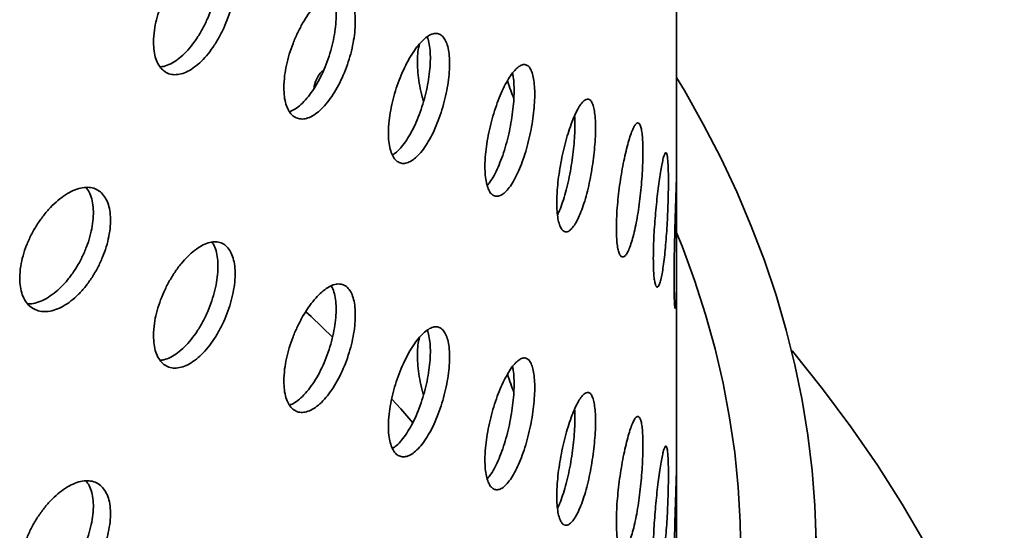
# Model space of a CAD drawing. Units: inches. Extents: x 2 to 101, y 1 to 131.
# Drawn here: x 94 to 97, y 100 to 102 of the extents above; entities that cross this region are included whole.
import ezdxf

# ---------------------------------------------------------------- set-up
doc = ezdxf.new("R2010")
doc.units = ezdxf.units.IN
doc.header["$LTSCALE"] = 12
doc.header["$MEASUREMENT"] = 0

msp = doc.modelspace()

# ---------------------------------------------------------------- linework, layer by layer
at = {"color": 7, "linetype": 'Continuous', "lineweight": 35}
for p, q in [((95.8251772, 101.2324859), (95.8251772, 101.93265)), ((95.8251772, 100.2526369), (95.8251772, 100.952801)), ((96.349094, 98.3730738), (96.2893114, 100.0661399))]:
    msp.add_line(p, q, dxfattribs=at)
at = {"color": 7, "linetype": 'Continuous', "lineweight": 35, "flags": 128}
for points in [[(96.2907736, 100.0067447), (96.2866359, 100.1245247), (96.2775063, 100.242211), (96.2633903, 100.359733), (96.2442963, 100.4770204), (96.2202357, 100.5940029), (96.1912231, 100.7106104), (96.1572757, 100.8267731), (96.118414, 100.9424214), (96.0746611, 101.0574861), (96.0260433, 101.1718981), (95.9725897, 101.2855889), (95.9143323, 101.3984905), (95.8513061, 101.5105353), (95.8251772, 101.5544228)], [(95.8262549, 101.0335889), (95.843229, 100.9908927), (95.884884, 100.8772128), (95.9216249, 100.7629696), (95.9534289, 100.6482339), (95.9802763, 100.5330767), (96.0021505, 100.4175695), (96.0190379, 100.3017838), (96.030928, 100.1857913), (96.0378136, 100.0696639), (96.0396903, 99.9534735)], [(94.6763992, 100.6859594), (94.6040105, 100.7555535), (94.5864754, 100.7719932)], [(96.9501996, 99.3286809), (96.9034677, 99.4643071), (96.850602, 99.5991806), (96.7916385, 99.733209), (96.7266178, 99.8663005), (96.6555843, 99.9983638), (96.5785868, 100.1293083), (96.4956781, 100.2590445), (96.4069149, 100.3874833), (96.3123581, 100.5145368), (96.2120726, 100.6401178), (96.208225, 100.6447687)], [(94.9439559, 100.4003035), (94.9032681, 100.4470724), (94.8737483, 100.480179)]]:
    msp.add_lwpolyline(points, dxfattribs=at)
at = {"color": 7, "linetype": 'Continuous', "lineweight": 35}
for points, knots in [([(94.077521, 101.6717876), (94.0779173, 101.6617446), (94.07871, 101.6416587), (94.0848869, 101.6159645), (94.0946293, 101.5946143), (94.1078543, 101.5782954), (94.1241904, 101.5676331), (94.1430497, 101.5627313), (94.1639466, 101.5639879), (94.1861917, 101.5711334), (94.2091692, 101.584218), (94.232203, 101.6026369), (94.2546273, 101.6260811), (94.2758633, 101.6536875), (94.2952699, 101.6848249), (94.3124179, 101.7184755), (94.3267506, 101.7537545), (94.3380167, 101.7896016), (94.3457944, 101.8249826), (94.3500272, 101.8589195), (94.3504633, 101.8903598), (94.3472422, 101.9185311), (94.3402984, 101.9424868), (94.3299497, 101.9617456), (94.3163233, 101.9755653), (94.2998911, 101.9837966), (94.2809732, 101.9859797), (94.2601647, 101.9823095), (94.2379597, 101.9726598), (94.2150229, 101.9575486), (94.1919766, 101.9371902), (94.1694776, 101.9123598), (94.1482125, 101.8835803), (94.1287486, 101.8517922), (94.1117661, 101.8177786), (94.0976456, 101.7825361), (94.0870613, 101.7470937), (94.0791972, 101.7092287), (94.07812, 101.6851665), (94.077521, 101.6717876)], [0, 0, 0, 0, 0.026840068, 0.053680168, 0.080519896, 0.107359669, 0.134206338, 0.161052995, 0.187904256, 0.214755467, 0.24159922, 0.268442963, 0.295278831, 0.322114745, 0.34895465, 0.375794584, 0.40264415, 0.429493684, 0.456343463, 0.483193198, 0.510033399, 0.536873612, 0.563709397, 0.590545232, 0.617388653, 0.644232083, 0.671083274, 0.69793442, 0.72478139, 0.751628331, 0.778465681, 0.805303064, 0.832140406, 0.858977792, 0.885824746, 0.912671687, 0.939522883, 0.966374029, 1, 1, 1, 1]), ([(94.2730916, 101.9836565), (94.2756249, 101.9800093), (94.28208, 101.970716), (94.2885963, 101.949968), (94.2929314, 101.9230128), (94.2933398, 101.8922272), (94.2901275, 101.8588855), (94.2831844, 101.8237717), (94.2728398, 101.7879598), (94.2592174, 101.752462), (94.2427894, 101.7182652), (94.2238757, 101.686436), (94.2030691, 101.6577735), (94.18087, 101.6332824), (94.1579194, 101.6133944), (94.1349262, 101.5992178), (94.1152531, 101.590947), (94.1040791, 101.5900309), (94.09989, 101.5896874)], [0, 0, 0, 0, 0.042378978, 0.107986827, 0.173594565, 0.239178576, 0.304762619, 0.370335639, 0.435908784, 0.501500807, 0.567092853, 0.632704216, 0.698315465, 0.763916323, 0.829517107, 0.895094024, 0.960671023, 1, 1, 1, 1]), ([(94.5129563, 101.5198646), (94.5133044, 101.5098856), (94.5140005, 101.4899276), (94.5194188, 101.4646676), (94.5279537, 101.443913), (94.5395319, 101.4283129), (94.5538257, 101.4184676), (94.5703524, 101.4144502), (94.5886775, 101.4166651), (94.6082279, 101.4248574), (94.6284294, 101.439067), (94.6486892, 101.4586843), (94.6683943, 101.4833555), (94.6870195, 101.5121594), (94.7040042, 101.5444203), (94.7189657, 101.5790427), (94.7314433, 101.6151305), (94.7412271, 101.6515763), (94.7479752, 101.6873597), (94.7516491, 101.7214943), (94.7520406, 101.7529396), (94.7492716, 101.780932), (94.7432841, 101.8045286), (94.7343477, 101.8232656), (94.7225663, 101.8364082), (94.708338, 101.8438361), (94.6919309, 101.8451051), (94.6738397, 101.8404366), (94.6544868, 101.8297214), (94.6344224, 101.8134805), (94.6141969, 101.7919522), (94.5943728, 101.7659047), (94.5755782, 101.7359082), (94.558333, 101.7029332), (94.5432633, 101.6678269), (94.53074, 101.6316701), (94.5213629, 101.5955346), (94.5144287, 101.5572759), (94.5134812, 101.533202), (94.5129563, 101.5198646)], [0, 0, 0, 0, 0.026675047, 0.053350426, 0.080021237, 0.106692782, 0.133452412, 0.16021266, 0.18712771, 0.214042922, 0.241048478, 0.26805377, 0.295048161, 0.32204214, 0.348961109, 0.375879754, 0.402718009, 0.42955609, 0.4563406, 0.483125047, 0.509884218, 0.536643403, 0.563396856, 0.590150405, 0.616914417, 0.643678654, 0.670475287, 0.697272283, 0.724131504, 0.750991109, 0.777934334, 0.804877699, 0.831884595, 0.858891144, 0.885881857, 0.912871826, 0.939744905, 0.966617323, 1, 1, 1, 1]), ([(94.6710222, 101.8379883), (94.6729963, 101.83482), (94.6783664, 101.826201), (94.6838465, 101.8062438), (94.6876263, 101.7795693), (94.6879912, 101.7488441), (94.6852275, 101.7153944), (94.6792331, 101.6799818), (94.6702895, 101.643697), (94.6584971, 101.6075544), (94.644255, 101.572553), (94.6278304, 101.5397671), (94.6097203, 101.5100174), (94.5903394, 101.4842669), (94.5702672, 101.4632417), (94.5506683, 101.4476411), (94.538283, 101.442055), (94.532439, 101.4394192)], [0, 0, 0, 0, 0.0401230812, 0.1091509907, 0.1781787346, 0.2471401301, 0.3161015603, 0.38504794, 0.4539945762, 0.5229686697, 0.5919433521, 0.6610030616, 0.7300637253, 0.7992877065, 0.8685126985, 0.937957195, 1, 1, 1, 1]), ([(94.8621931, 101.3690858), (94.8624956, 101.3590791), (94.8631005, 101.3390658), (94.8678104, 101.3139373), (94.8752325, 101.2934789), (94.8852933, 101.2783698), (94.8976977, 101.2692008), (94.9119872, 101.2660214), (94.9277789, 101.2691841), (94.9445438, 101.2783565), (94.9618065, 101.2935318), (94.9790593, 101.3140438), (94.9958003, 101.339523), (95.0116068, 101.369054), (95.0260074, 101.4019479), (95.0386986, 101.4371488), (95.0492804, 101.4737223), (95.0575819, 101.5105861), (95.0633047, 101.5466686), (95.0664158, 101.580987), (95.0667367, 101.6124667), (95.0643689, 101.6403475), (95.0592616, 101.6636771), (95.0516392, 101.6820022), (95.041584, 101.6945915), (95.0294311, 101.7013376), (95.015402, 101.7018089), (94.9999273, 101.6962535), (94.9833613, 101.6845894), (94.966197, 101.6673947), (94.9488941, 101.6449399), (94.9319525, 101.6180602), (94.9158922, 101.5873414), (94.9011549, 101.5537764), (94.8882659, 101.5182107), (94.8775284, 101.4816767), (94.869468, 101.4452656), (94.863472, 101.4066804), (94.8626501, 101.3825195), (94.8621931, 101.3690858)], [0, 0, 0, 0, 0.026840068, 0.053680168, 0.080519896, 0.107359669, 0.134206338, 0.161052995, 0.187904256, 0.214755467, 0.24159922, 0.268442963, 0.295278831, 0.322114745, 0.34895465, 0.375794584, 0.40264415, 0.429493684, 0.456343463, 0.483193198, 0.510033399, 0.536873612, 0.563709397, 0.590545232, 0.617388653, 0.644232083, 0.671083274, 0.69793442, 0.72478139, 0.751628331, 0.778465681, 0.805303064, 0.832140406, 0.858977792, 0.885824746, 0.912671687, 0.939522883, 0.966374029, 1, 1, 1, 1]), ([(94.9917901, 101.6896527), (94.9922665, 101.6887216), (94.9955465, 101.6823108), (94.9991999, 101.6651815), (95.0024886, 101.6388378), (95.0027615, 101.60803), (95.0004079, 101.5744146), (94.9953001, 101.5386705), (94.9876825, 101.5019265), (94.9776316, 101.4651981), (94.9654836, 101.429518), (94.9514583, 101.3959721), (94.9359886, 101.3654444), (94.9194185, 101.338866), (94.9022782, 101.3171673), (94.8873547, 101.3023292), (94.8785472, 101.2971783), (94.875334, 101.2952991)], [0, 0, 0, 0, 0.01236492, 0.085139043, 0.157913042, 0.230660724, 0.30340844, 0.37614393, 0.448879558, 0.521636126, 0.59439272, 0.667170741, 0.739948635, 0.812715003, 0.88548129, 0.958221102, 1, 1, 1, 1]), ([(94.9665935, 101.6669388), (94.965249, 101.6623654), (94.9618171, 101.6506922), (94.9592748, 101.6265724), (94.9588715, 101.596032), (94.9612958, 101.562356), (94.9666035, 101.5266847), (94.9726688, 101.4964158), (94.9777188, 101.4785505), (94.9793283, 101.4728566)], [0, 0, 0, 0, 0.105428328, 0.269096083, 0.43270465, 0.596313294, 0.759894442, 0.9234759, 1, 1, 1, 1]), ([(94.6456487, 101.5772314), (94.6451412, 101.5770463), (94.6396578, 101.5750473), (94.6312317, 101.5655244), (94.6212586, 101.5484548), (94.6154503, 101.5318108), (94.6139683, 101.5200915), (94.613634, 101.5174482)], [0, 0, 0, 0, 0.03008247, 0.325015761, 0.619947094, 0.914278778, 1, 1, 1, 1]), ([(95.1845629, 101.2565359), (95.1848119, 101.246588), (95.1853097, 101.226692), (95.1891803, 101.2019146), (95.1952699, 101.1819199), (95.2035147, 101.1673498), (95.2136671, 101.1587745), (95.2253703, 101.1562239), (95.2382997, 101.1600626), (95.252041, 101.1699847), (95.2661775, 101.1859784), (95.280294, 101.2073818), (95.2939597, 101.2337868), (95.3068211, 101.2642267), (95.3184982, 101.2979767), (95.3287453, 101.3339089), (95.3372612, 101.3710875), (95.3439197, 101.4083875), (95.3485028, 101.4447597), (95.3509939, 101.4792146), (95.3512599, 101.5106941), (95.3493818, 101.538445), (95.3453178, 101.5615194), (95.3392396, 101.5794762), (95.3312052, 101.5915893), (95.3214707, 101.5977722), (95.3102019, 101.5976032), (95.2977265, 101.5913466), (95.2843201, 101.5789293), (95.2703606, 101.5609206), (95.2562235, 101.537607), (95.2423093, 101.5098066), (95.229062, 101.4781452), (95.2168632, 101.4436404), (95.2061677, 101.4071955), (95.1972557, 101.3699249), (95.1905686, 101.3329548), (95.1856156, 101.2940784), (95.1849382, 101.2699201), (95.1845629, 101.2565359)], [0, 0, 0, 0, 0.026675047, 0.053350426, 0.080021237, 0.106692782, 0.133452412, 0.16021266, 0.18712771, 0.214042922, 0.241048478, 0.26805377, 0.295048161, 0.32204214, 0.348961109, 0.375879754, 0.402718009, 0.42955609, 0.4563406, 0.483125047, 0.509884218, 0.536643403, 0.563396856, 0.590150405, 0.616914417, 0.643678654, 0.670475287, 0.697272283, 0.724131504, 0.750991109, 0.777934334, 0.804877699, 0.831884595, 0.858891144, 0.885881857, 0.912871826, 0.939744905, 0.966617323, 1, 1, 1, 1]), ([(95.2767363, 101.5683162), (95.2776542, 101.564389), (95.280208, 101.5534641), (95.2820911, 101.5301943), (95.2824351, 101.4997454), (95.2805339, 101.4659892), (95.2764698, 101.4300713), (95.2703814, 101.3930005), (95.2623353, 101.3558296), (95.2525853, 101.3195771), (95.2412979, 101.2853667), (95.2287997, 101.2539699), (95.2153706, 101.2267271), (95.2030719, 101.2059991), (95.1953792, 101.1969709), (95.1923803, 101.1934514)], [0, 0, 0, 0, 0.045989125, 0.127938032, 0.20980817, 0.29167835, 0.373530663, 0.455383279, 0.537268493, 0.619154406, 0.701141262, 0.783129251, 0.865311128, 0.947494205, 1, 1, 1, 1]), ([(95.2602041, 101.5433545), (95.2636541, 101.5322022), (95.2702333, 101.510935), (95.2776481, 101.4922974), (95.2811746, 101.4834332)], [0, 0, 0, 0, 0.524388242, 1, 1, 1, 1]), ([(95.4248115, 101.136385), (95.4250104, 101.1264043), (95.4254081, 101.1064431), (95.4284997, 101.0817199), (95.4333628, 101.0618998), (95.4399361, 101.047655), (95.4480102, 101.03955), (95.4572706, 101.0375941), (95.4674495, 101.0421063), (95.4781953, 101.0527079), (95.4891883, 101.0693514), (95.5001056, 101.091327), (95.5106253, 101.1182226), (95.5204942, 101.1490876), (95.5294261, 101.1831937), (95.5372525, 101.2194607), (95.5437433, 101.2569212), (95.5488133, 101.2944798), (95.5522975, 101.3310406), (95.5541867, 101.3656188), (95.5543822, 101.3971254), (95.5529437, 101.4248084), (95.5498372, 101.4477112), (95.5451859, 101.4653986), (95.5390252, 101.4771454), (95.5315423, 101.4828713), (95.5228528, 101.4821622), (95.5132093, 101.4753017), (95.5028146, 101.4622369), (95.4919745, 101.4435871), (95.4809713, 101.4196616), (95.4701316, 101.3913386), (95.4597923, 101.3592481), (95.4502551, 101.3244218), (95.4418739, 101.287751), (95.4348647, 101.2502949), (95.4295871, 101.2131909), (95.425652, 101.1740897), (95.4251119, 101.149858), (95.4248115, 101.136385)], [0, 0, 0, 0, 0.0268400684, 0.053680168, 0.0805198961, 0.1073596692, 0.1342063376, 0.1610529946, 0.1879042557, 0.2147554668, 0.2415992201, 0.2684429629, 0.2952788315, 0.3221147455, 0.3489546497, 0.3757945844, 0.4026441501, 0.4294936837, 0.4563434631, 0.4831931977, 0.5100333987, 0.5368736121, 0.563709397, 0.5905452318, 0.6173886525, 0.6442320827, 0.6710832743, 0.69793442, 0.7247813902, 0.7516283306, 0.7784656809, 0.8053030639, 0.8321404058, 0.8589777917, 0.885824746, 0.912671687, 0.9395228831, 0.9663740291, 1, 1, 1, 1]), ([(95.4844015, 101.4263195), (95.4846781, 101.4228801), (95.4856475, 101.4108262), (95.4855616, 101.3856423), (95.4842056, 101.3520202), (95.4810804, 101.3157983), (95.476439, 101.2784315), (95.4702817, 101.2408545), (95.4628036, 101.2041665), (95.4541209, 101.1694), (95.4444717, 101.1377182), (95.4353901, 101.112693), (95.4294889, 101.1004959), (95.427207, 101.0957796)], [0, 0, 0, 0, 0.039801707, 0.139493943, 0.239186226, 0.338861755, 0.438537472, 0.538241886, 0.637946336, 0.737680148, 0.837413786, 0.93713163, 1, 1, 1, 1]), ([(95.6237546, 101.0509208), (95.6238964, 101.0409932), (95.6241799, 101.0211378), (95.6263785, 100.9966757), (95.6298271, 100.9771766), (95.6344734, 100.9632763), (95.6401581, 100.9555239), (95.6466617, 100.9539192), (95.6537797, 100.9587996), (95.6612704, 100.9698248), (95.6688873, 100.9869487), (95.676407, 101.0094762), (95.6835941, 101.0369647), (95.6902783, 101.0684202), (95.6962724, 101.1030883), (95.7014757, 101.1398232), (95.7057563, 101.1776666), (95.7090755, 101.2154851), (95.7113463, 101.2522134), (95.7125745, 101.2868615), (95.7127064, 101.3183617), (95.7117797, 101.3459669), (95.7097697, 101.3687257), (95.7067451, 101.3862096), (95.7027158, 101.3976958), (95.6977881, 101.403117), (95.6920199, 101.4020628), (95.6855612, 101.3948224), (95.6785323, 101.3813433), (95.6711263, 101.3622246), (95.663532, 101.3377819), (95.6559748, 101.3088658), (95.6487005, 101.2761382), (95.6419402, 101.2406484), (95.6359628, 101.2033372), (95.6309484, 101.165343), (95.6271663, 101.127829), (95.6243537, 101.0885492), (95.6239682, 101.0643357), (95.6237546, 101.0509208)], [0, 0, 0, 0, 0.026675047, 0.053350426, 0.080021237, 0.106692782, 0.133452412, 0.16021266, 0.18712771, 0.214042922, 0.241048478, 0.26805377, 0.295048161, 0.32204214, 0.348961109, 0.375879754, 0.402718009, 0.42955609, 0.4563406, 0.483125047, 0.509884218, 0.536643403, 0.563396856, 0.590150405, 0.616914417, 0.643678654, 0.670475287, 0.697272283, 0.724131504, 0.750991109, 0.777934334, 0.804877699, 0.831884595, 0.858891144, 0.885881857, 0.912871826, 0.939744905, 0.966617323, 1, 1, 1, 1]), ([(95.7472932, 100.9496711), (95.7473821, 100.9397054), (95.7475598, 100.9197741), (95.7489337, 100.8952829), (95.7510816, 100.8758271), (95.753956, 100.8620731), (95.7574403, 100.8545687), (95.7613739, 100.8532983), (95.7656129, 100.8585596), (95.7699943, 100.8699472), (95.7743642, 100.8873889), (95.7785952, 100.9101516), (95.7825555, 100.9377995), (95.7861696, 100.969365), (95.7893456, 101.0041002), (95.7920556, 101.0409147), (95.7942469, 101.0788263), (95.7959225, 101.1167353), (95.797056, 101.153536), (95.7976627, 101.1882439), (95.7977264, 101.2197639), (95.7972634, 101.2473482), (95.7962575, 101.2700374), (95.794727, 101.2874036), (95.7926587, 101.2987228), (95.7900863, 101.3039263), (95.7870157, 101.3026061), (95.7835133, 101.2950626), (95.7796241, 101.2812556), (95.7754567, 101.2618261), (95.7711067, 101.2371029), (95.7667173, 101.2079886), (95.7624312, 101.1751383), (95.7584008, 101.1396071), (95.7547968, 101.1023136), (95.751741, 101.0643345), (95.749416, 101.0268354), (95.7476682, 100.987439), (95.7474272, 100.9631667), (95.7472932, 100.9496711)], [0, 0, 0, 0, 0.026840068, 0.053680168, 0.080519896, 0.107359669, 0.134206338, 0.161052995, 0.187904256, 0.214755467, 0.24159922, 0.268442963, 0.295278831, 0.322114745, 0.34895465, 0.375794584, 0.40264415, 0.429493684, 0.456343463, 0.483193198, 0.510033399, 0.536873612, 0.563709397, 0.590545232, 0.617388653, 0.644232083, 0.671083274, 0.69793442, 0.72478139, 0.751628331, 0.778465681, 0.805303064, 0.832140406, 0.858977792, 0.885824746, 0.912671687, 0.939522883, 0.966374029, 1, 1, 1, 1]), ([(95.8251495, 101.2331749), (95.8251357, 101.2331426), (95.8251016, 101.2330626), (95.8248775, 101.2256232), (95.8244586, 101.2119816), (95.8238438, 101.1924669), (95.8230376, 101.1675725), (95.8220825, 101.1383307), (95.8210126, 101.1050757), (95.8199121, 101.0693335), (95.8188387, 101.0315039), (95.817888, 100.993373), (95.8171243, 100.9554311), (95.8165429, 100.9159618), (95.8164606, 100.8915645), (95.8164152, 100.8781348)], [0, 0, 0, 0, 0.052844096, 0.130872567, 0.206890344, 0.285099367, 0.361353035, 0.439807784, 0.516234843, 0.594880471, 0.671253209, 0.749859258, 0.825895873, 0.904162975, 1, 1, 1, 1]), ([(95.8164152, 100.8781348), (95.8164436, 100.8683449), (95.8165012, 100.8484804), (95.8169571, 100.8242782), (95.8176521, 100.8048107), (95.818548, 100.7912782), (95.8195854, 100.7837325), (95.8206753, 100.782548), (95.8217601, 100.7877675), (95.8227532, 100.799201), (95.8236143, 100.8167442), (95.82429, 100.83961), (95.8247747, 100.8675465), (95.8250636, 100.8992318), (95.8251861, 100.9343332), (95.8251774, 100.971176), (95.8250853, 101.0094047), (95.8249595, 101.0472157), (95.8248428, 101.0842559), (95.8247705, 101.118798), (95.8247612, 101.1505168), (95.8248171, 101.177927), (95.824925, 101.2008232), (95.8250493, 101.2179058), (95.8251569, 101.2290925), (95.8251653, 101.2314323), (95.8251691, 101.2324859)], [0, 0, 0, 0, 0.04120222, 0.0836027594, 0.1248040142, 0.1671927551, 0.2085340778, 0.2510608478, 0.2926392352, 0.335415348, 0.3771288956, 0.4200529117, 0.4617462992, 0.5046553204, 0.5462320021, 0.5890215056, 0.630474773, 0.6731349453, 0.7145065027, 0.7570800933, 0.7984134166, 0.8409459348, 0.882271184, 0.9247939776, 0.9661365658, 1, 1, 1, 1]), ([(93.6305207, 100.8840873), (93.6309567, 100.8740677), (93.6318288, 100.8540281), (93.6386205, 100.8281337), (93.6493265, 100.8063795), (93.663866, 100.7894224), (93.6818418, 100.7779004), (93.7026607, 100.7719427), (93.7257926, 100.7720036), (93.7505236, 100.7778952), (93.776141, 100.7897242), (93.8018928, 100.8069509), (93.827004, 100.8292936), (93.8507943, 100.8558937), (93.8725408, 100.8861422), (93.8917359, 100.91899), (93.907774, 100.9535962), (93.9203687, 100.9888793), (93.9290649, 101.0238603), (93.9338035, 101.0575577), (93.934308, 101.0889565), (93.930737, 101.1172783), (93.9230185, 101.1415871), (93.9115112, 101.1613862), (93.8963615, 101.1759281), (93.8780966, 101.1850443), (93.8570784, 101.1882577), (93.8339529, 101.1857307), (93.8092755, 101.1773032), (93.7837511, 101.1634309), (93.7580873, 101.1442869), (93.7329906, 101.1205734), (93.7092528, 101.0927866), (93.6875154, 101.0618371), (93.6685558, 101.0284989), (93.6528238, 100.9938101), (93.641058, 100.9587731), (93.6323656, 100.9213263), (93.6311784, 100.8973634), (93.6305207, 100.8840873)], [0, 0, 0, 0, 0.026675047, 0.053350426, 0.080021237, 0.106692782, 0.133452412, 0.16021266, 0.18712771, 0.214042922, 0.241048478, 0.26805377, 0.295048161, 0.32204214, 0.348961109, 0.375879754, 0.402718009, 0.42955609, 0.4563406, 0.483125047, 0.509884218, 0.536643403, 0.563396856, 0.590150405, 0.616914417, 0.643678654, 0.670475287, 0.697272283, 0.724131504, 0.750991109, 0.777934334, 0.804877699, 0.831884595, 0.858891144, 0.885881857, 0.912871826, 0.939744905, 0.966617323, 1, 1, 1, 1]), ([(93.8522062, 101.1867999), (93.8558477, 101.1820144), (93.8639012, 101.1714309), (93.8718097, 101.1491052), (93.8766319, 101.1219151), (93.8771157, 101.0911642), (93.8735489, 101.0580385), (93.8658248, 101.02334), (93.8543112, 100.9881177), (93.8391522, 100.9533757), (93.8208753, 100.920063), (93.7998427, 100.8892263), (93.7766986, 100.8616088), (93.7520042, 100.8381907), (93.7264442, 100.8193777), (93.7008015, 100.8061839), (93.6775169, 100.7985151), (93.6637947, 100.7981502), (93.6578533, 100.7979921)], [0, 0, 0, 0, 0.052886013, 0.116962111, 0.181038056, 0.245052411, 0.309066799, 0.373067216, 0.437067871, 0.501094014, 0.565120703, 0.62922632, 0.693332823, 0.757590928, 0.82184997, 0.886312771, 0.95077591, 1, 1, 1, 1]), ([(94.077521, 100.6919386), (94.0779173, 100.6818957), (94.07871, 100.6618097), (94.0848869, 100.6361155), (94.0946293, 100.6147654), (94.1078543, 100.5984464), (94.1241904, 100.5877841), (94.1430497, 100.5828824), (94.1639466, 100.5841389), (94.1861917, 100.5912844), (94.2091692, 100.604369), (94.232203, 100.6227879), (94.2546273, 100.6462322), (94.2758633, 100.6738385), (94.2952699, 100.7049759), (94.3124179, 100.7386265), (94.3267506, 100.7739055), (94.3380167, 100.8097526), (94.3457944, 100.8451336), (94.3500272, 100.8790705), (94.3504633, 100.9105109), (94.3472422, 100.9386821), (94.3402984, 100.9626378), (94.3299497, 100.9818966), (94.3163233, 100.9957163), (94.2998911, 101.0039476), (94.2809732, 101.0061308), (94.2601647, 101.0024605), (94.2379597, 100.9928109), (94.2150229, 100.9776996), (94.1919766, 100.9573412), (94.1694776, 100.9325108), (94.1482125, 100.9037313), (94.1287486, 100.8719432), (94.1117661, 100.8379296), (94.0976456, 100.8026871), (94.0870613, 100.7672448), (94.0791972, 100.7293797), (94.07812, 100.7053175), (94.077521, 100.6919386)], [0, 0, 0, 0, 0.026840068, 0.053680168, 0.080519896, 0.107359669, 0.134206338, 0.161052995, 0.187904256, 0.214755467, 0.24159922, 0.268442963, 0.295278831, 0.322114745, 0.34895465, 0.375794584, 0.40264415, 0.429493684, 0.456343463, 0.483193198, 0.510033399, 0.536873612, 0.563709397, 0.590545232, 0.617388653, 0.644232083, 0.671083274, 0.69793442, 0.72478139, 0.751628331, 0.778465681, 0.805303064, 0.832140406, 0.858977792, 0.885824746, 0.912671687, 0.939522883, 0.966374029, 1, 1, 1, 1]), ([(94.2730916, 101.0038075), (94.2756249, 101.0001604), (94.28208, 100.9908671), (94.2885963, 100.970119), (94.2929314, 100.9431638), (94.2933398, 100.9123782), (94.2901275, 100.8790366), (94.2831844, 100.8439228), (94.2728398, 100.8081109), (94.2592174, 100.7726131), (94.2427894, 100.7384162), (94.2238757, 100.706587), (94.2030691, 100.6779245), (94.18087, 100.6534334), (94.1579194, 100.6335454), (94.1349262, 100.6193688), (94.1152531, 100.611098), (94.1040791, 100.6101819), (94.09989, 100.6098384)], [0, 0, 0, 0, 0.042378978, 0.107986827, 0.173594565, 0.239178576, 0.304762619, 0.370335639, 0.435908784, 0.501500807, 0.567092853, 0.632704216, 0.698315465, 0.763916323, 0.829517107, 0.895094024, 0.960671023, 1, 1, 1, 1]), ([(94.5129563, 100.5400156), (94.5133044, 100.5300366), (94.5140005, 100.5100786), (94.5194188, 100.4848186), (94.5279537, 100.464064), (94.5395319, 100.448464), (94.5538257, 100.4386186), (94.5703524, 100.4346012), (94.5886775, 100.4368161), (94.6082279, 100.4450084), (94.6284294, 100.459218), (94.6486892, 100.4788353), (94.6683943, 100.5035065), (94.6870195, 100.5323105), (94.7040042, 100.5645713), (94.7189657, 100.5991937), (94.7314433, 100.6352815), (94.7412271, 100.6717273), (94.7479752, 100.7075108), (94.7516491, 100.7416453), (94.7520406, 100.7730907), (94.7492716, 100.801083), (94.7432841, 100.8246797), (94.7343477, 100.8434166), (94.7225663, 100.8565592), (94.708338, 100.8639872), (94.6919309, 100.8652562), (94.6738397, 100.8605876), (94.6544868, 100.8498724), (94.6344224, 100.8336315), (94.6141969, 100.8121032), (94.5943728, 100.7860558), (94.5755782, 100.7560592), (94.558333, 100.7230843), (94.5432633, 100.687978), (94.53074, 100.6518211), (94.5213629, 100.6156856), (94.5144287, 100.5774269), (94.5134812, 100.553353), (94.5129563, 100.5400156)], [0, 0, 0, 0, 0.026675047, 0.053350426, 0.080021237, 0.106692782, 0.133452412, 0.16021266, 0.18712771, 0.214042922, 0.241048478, 0.26805377, 0.295048161, 0.32204214, 0.348961109, 0.375879754, 0.402718009, 0.42955609, 0.4563406, 0.483125047, 0.509884218, 0.536643403, 0.563396856, 0.590150405, 0.616914417, 0.643678654, 0.670475287, 0.697272283, 0.724131504, 0.750991109, 0.777934334, 0.804877699, 0.831884595, 0.858891144, 0.885881857, 0.912871826, 0.939744905, 0.966617323, 1, 1, 1, 1]), ([(94.6710222, 100.8581393), (94.6729963, 100.854971), (94.6783664, 100.8463521), (94.6838465, 100.8263948), (94.6876263, 100.7997203), (94.6879912, 100.7689951), (94.6852275, 100.7355454), (94.6792331, 100.7001329), (94.6702895, 100.663848), (94.6584971, 100.6277055), (94.644255, 100.592704), (94.6278304, 100.5599181), (94.6097203, 100.5301685), (94.5903394, 100.5044179), (94.5702672, 100.4833927), (94.5506683, 100.4677921), (94.538283, 100.462206), (94.532439, 100.4595702)], [0, 0, 0, 0, 0.040123081, 0.109150991, 0.178178735, 0.24714013, 0.31610156, 0.38504794, 0.453994576, 0.52296867, 0.591943352, 0.661003062, 0.730063725, 0.799287706, 0.868512699, 0.937957195, 1, 1, 1, 1]), ([(94.8621931, 100.3892368), (94.8624956, 100.3792302), (94.8631005, 100.3592168), (94.8678104, 100.3340883), (94.8752325, 100.3136299), (94.8852933, 100.2985208), (94.8976977, 100.2893518), (94.9119872, 100.2861724), (94.9277789, 100.2893352), (94.9445438, 100.2985075), (94.9618065, 100.3136829), (94.9790593, 100.3341949), (94.9958003, 100.3596741), (95.0116068, 100.389205), (95.0260074, 100.4220989), (95.0386986, 100.4572999), (95.0492804, 100.4938733), (95.0575819, 100.5307371), (95.0633047, 100.5668196), (95.0664158, 100.601138), (95.0667367, 100.6326177), (95.0643689, 100.6604986), (95.0592616, 100.6838281), (95.0516392, 100.7021532), (95.041584, 100.7147425), (95.0294311, 100.7214886), (95.015402, 100.7219599), (94.9999273, 100.7164045), (94.9833613, 100.7047405), (94.966197, 100.6875457), (94.9488941, 100.6650909), (94.9319525, 100.6382113), (94.9158922, 100.6074925), (94.9011549, 100.5739274), (94.8882659, 100.5383618), (94.8775284, 100.5018277), (94.869468, 100.4654166), (94.863472, 100.4268314), (94.8626501, 100.4026706), (94.8621931, 100.3892368)], [0, 0, 0, 0, 0.026840068, 0.053680168, 0.080519896, 0.107359669, 0.134206338, 0.161052995, 0.187904256, 0.214755467, 0.24159922, 0.268442963, 0.295278831, 0.322114745, 0.34895465, 0.375794584, 0.40264415, 0.429493684, 0.456343463, 0.483193198, 0.510033399, 0.536873612, 0.563709397, 0.590545232, 0.617388653, 0.644232083, 0.671083274, 0.69793442, 0.72478139, 0.751628331, 0.778465681, 0.805303064, 0.832140406, 0.858977792, 0.885824746, 0.912671687, 0.939522883, 0.966374029, 1, 1, 1, 1]), ([(94.9917901, 100.7098037), (94.9922665, 100.7088727), (94.9955465, 100.7024618), (94.9991999, 100.6853326), (95.0024886, 100.6589889), (95.0027615, 100.628181), (95.0004079, 100.5945656), (94.9953001, 100.5588215), (94.9876825, 100.5220775), (94.9776316, 100.4853491), (94.9654836, 100.449669), (94.9514583, 100.4161231), (94.9359886, 100.3855954), (94.9194185, 100.359017), (94.9022782, 100.3373184), (94.8873547, 100.3224803), (94.8785472, 100.3173293), (94.875334, 100.3154501)], [0, 0, 0, 0, 0.01236492, 0.085139043, 0.157913042, 0.230660724, 0.30340844, 0.37614393, 0.448879558, 0.521636126, 0.59439272, 0.667170741, 0.739948635, 0.812715003, 0.88548129, 0.958221102, 1, 1, 1, 1]), ([(94.9665935, 100.6870899), (94.965249, 100.6825165), (94.9618171, 100.6708433), (94.9592748, 100.6467234), (94.9588715, 100.616183), (94.9612958, 100.5825071), (94.9666035, 100.5468357), (94.9726688, 100.5165668), (94.9777188, 100.4987015), (94.9793283, 100.4930077)], [0, 0, 0, 0, 0.105428328, 0.269096083, 0.43270465, 0.596313294, 0.759894442, 0.9234759, 1, 1, 1, 1]), ([(95.1845629, 100.2766869), (95.1848119, 100.266739), (95.1853097, 100.246843), (95.1891803, 100.2220656), (95.1952699, 100.2020709), (95.2035147, 100.1875008), (95.2136671, 100.1789256), (95.2253703, 100.1763749), (95.2382997, 100.1802137), (95.252041, 100.1901357), (95.2661775, 100.2061295), (95.280294, 100.2275328), (95.2939597, 100.2539379), (95.3068211, 100.2843777), (95.3184982, 100.3181277), (95.3287453, 100.3540599), (95.3372612, 100.3912385), (95.3439197, 100.4285386), (95.3485028, 100.4649108), (95.3509939, 100.4993656), (95.3512599, 100.5308451), (95.3493818, 100.5585961), (95.3453178, 100.5816704), (95.3392396, 100.5996272), (95.3312052, 100.6117403), (95.3214707, 100.6179232), (95.3102019, 100.6177543), (95.2977265, 100.6114976), (95.2843201, 100.5990803), (95.2703606, 100.5810717), (95.2562235, 100.557758), (95.2423093, 100.5299576), (95.229062, 100.4982962), (95.2168632, 100.4637915), (95.2061677, 100.4273465), (95.1972557, 100.3900759), (95.1905686, 100.3531058), (95.1856156, 100.3142295), (95.1849382, 100.2900712), (95.1845629, 100.2766869)], [0, 0, 0, 0, 0.026675047, 0.053350426, 0.080021237, 0.106692782, 0.133452412, 0.16021266, 0.18712771, 0.214042922, 0.241048478, 0.26805377, 0.295048161, 0.32204214, 0.348961109, 0.375879754, 0.402718009, 0.42955609, 0.4563406, 0.483125047, 0.509884218, 0.536643403, 0.563396856, 0.590150405, 0.616914417, 0.643678654, 0.670475287, 0.697272283, 0.724131504, 0.750991109, 0.777934334, 0.804877699, 0.831884595, 0.858891144, 0.885881857, 0.912871826, 0.939744905, 0.966617323, 1, 1, 1, 1]), ([(95.2767363, 100.5884672), (95.2776542, 100.5845401), (95.280208, 100.5736151), (95.2820911, 100.5503453), (95.2824351, 100.5198964), (95.2805339, 100.4861402), (95.2764698, 100.4502223), (95.2703814, 100.4131515), (95.2623353, 100.3759806), (95.2525853, 100.3397282), (95.2412979, 100.3055177), (95.2287997, 100.274121), (95.2153706, 100.2468782), (95.2030719, 100.2261501), (95.1953792, 100.2171219), (95.1923803, 100.2136024)], [0, 0, 0, 0, 0.045989125, 0.127938032, 0.20980817, 0.29167835, 0.373530663, 0.455383279, 0.537268493, 0.619154406, 0.701141262, 0.783129251, 0.865311128, 0.947494205, 1, 1, 1, 1]), ([(95.2602041, 100.5635055), (95.2636541, 100.5523533), (95.2702333, 100.531086), (95.2776481, 100.5124485), (95.2811746, 100.5035842)], [0, 0, 0, 0, 0.524388242, 1, 1, 1, 1]), ([(95.4248115, 100.156536), (95.4250104, 100.1465554), (95.4254081, 100.1265941), (95.4284997, 100.1018709), (95.4333628, 100.0820509), (95.4399361, 100.067806), (95.4480102, 100.059701), (95.4572706, 100.0577451), (95.4674495, 100.0622573), (95.4781953, 100.072859), (95.4891883, 100.0895024), (95.5001056, 100.1114781), (95.5106253, 100.1383736), (95.5204942, 100.1692386), (95.5294261, 100.2033448), (95.5372525, 100.2396118), (95.5437433, 100.2770723), (95.5488133, 100.3146308), (95.5522975, 100.3511916), (95.5541867, 100.3857698), (95.5543822, 100.4172764), (95.5529437, 100.4449595), (95.5498372, 100.4678623), (95.5451859, 100.4855497), (95.5390252, 100.4972964), (95.5315423, 100.5030223), (95.5228528, 100.5023132), (95.5132093, 100.4954527), (95.5028146, 100.4823879), (95.4919745, 100.4637381), (95.4809713, 100.4398126), (95.4701316, 100.4114896), (95.4597923, 100.3793991), (95.4502551, 100.3445728), (95.4418739, 100.3079021), (95.4348647, 100.270446), (95.4295871, 100.2333419), (95.425652, 100.1942407), (95.4251119, 100.1700091), (95.4248115, 100.156536)], [0, 0, 0, 0, 0.026840068, 0.053680168, 0.080519896, 0.107359669, 0.134206338, 0.161052995, 0.187904256, 0.214755467, 0.24159922, 0.268442963, 0.295278831, 0.322114745, 0.34895465, 0.375794584, 0.40264415, 0.429493684, 0.456343463, 0.483193198, 0.510033399, 0.536873612, 0.563709397, 0.590545232, 0.617388653, 0.644232083, 0.671083274, 0.69793442, 0.72478139, 0.751628331, 0.778465681, 0.805303064, 0.832140406, 0.858977792, 0.885824746, 0.912671687, 0.939522883, 0.966374029, 1, 1, 1, 1]), ([(95.4844015, 100.4464705), (95.4846781, 100.4430312), (95.4856475, 100.4309772), (95.4855616, 100.4057933), (95.4842056, 100.3721712), (95.4810804, 100.3359493), (95.476439, 100.2985826), (95.4702817, 100.2610055), (95.4628036, 100.2243175), (95.4541209, 100.1895511), (95.4444717, 100.1578692), (95.4353901, 100.132844), (95.4294889, 100.1206469), (95.427207, 100.1159306)], [0, 0, 0, 0, 0.039801707, 0.139493943, 0.239186226, 0.338861755, 0.438537472, 0.538241886, 0.637946336, 0.737680148, 0.837413786, 0.93713163, 1, 1, 1, 1]), ([(95.6237546, 100.0710719), (95.6238964, 100.0611442), (95.6241799, 100.0412888), (95.6263785, 100.0168268), (95.6298271, 99.9973276), (95.6344734, 99.9834273), (95.6401581, 99.9756749), (95.6466617, 99.9740702), (95.6537797, 99.9789506), (95.6612704, 99.9899758), (95.6688873, 100.0070998), (95.676407, 100.0296273), (95.6835941, 100.0571158), (95.6902783, 100.0885712), (95.6962724, 100.1232393), (95.7014757, 100.1599742), (95.7057563, 100.1978177), (95.7090755, 100.2356362), (95.7113463, 100.2723645), (95.7125745, 100.3070126), (95.7127064, 100.3385127), (95.7117797, 100.366118), (95.7097697, 100.3888767), (95.7067451, 100.4063606), (95.7027158, 100.4178469), (95.6977881, 100.423268), (95.6920199, 100.4222138), (95.6855612, 100.4149734), (95.6785323, 100.4014944), (95.6711263, 100.3823756), (95.663532, 100.3579329), (95.6559748, 100.3290169), (95.6487005, 100.2962893), (95.6419402, 100.2607995), (95.6359628, 100.2234882), (95.6309484, 100.1854941), (95.6271663, 100.14798), (95.6243537, 100.1087002), (95.6239682, 100.0844867), (95.6237546, 100.0710719)], [0, 0, 0, 0, 0.026675047, 0.053350426, 0.080021237, 0.106692782, 0.133452412, 0.16021266, 0.18712771, 0.214042922, 0.241048478, 0.26805377, 0.295048161, 0.32204214, 0.348961109, 0.375879754, 0.402718009, 0.42955609, 0.4563406, 0.483125047, 0.509884218, 0.536643403, 0.563396856, 0.590150405, 0.616914417, 0.643678654, 0.670475287, 0.697272283, 0.724131504, 0.750991109, 0.777934334, 0.804877699, 0.831884595, 0.858891144, 0.885881857, 0.912871826, 0.939744905, 0.966617323, 1, 1, 1, 1]), ([(95.7472932, 99.9698221), (95.7473821, 99.9598565), (95.7475598, 99.9399251), (95.7489337, 99.9154339), (95.7510816, 99.8959782), (95.753956, 99.8822242), (95.7574403, 99.8747197), (95.7613739, 99.8734493), (95.7656129, 99.8787106), (95.7699943, 99.8900982), (95.7743642, 99.9075399), (95.7785952, 99.9303026), (95.7825555, 99.9579505), (95.7861696, 99.989516), (95.7893456, 100.0242513), (95.7920556, 100.0610657), (95.7942469, 100.0989773), (95.7959225, 100.1368863), (95.797056, 100.1736871), (95.7976627, 100.208395), (95.7977264, 100.239915), (95.7972634, 100.2674992), (95.7962575, 100.2901884), (95.794727, 100.3075546), (95.7926587, 100.3188738), (95.7900863, 100.3240773), (95.7870157, 100.3227572), (95.7835133, 100.3152136), (95.7796241, 100.3014067), (95.7754567, 100.2819771), (95.7711067, 100.257254), (95.7667173, 100.2281396), (95.7624312, 100.1952893), (95.7584008, 100.1597581), (95.7547968, 100.1224646), (95.751741, 100.0844855), (95.749416, 100.0469865), (95.7476682, 100.00759), (95.7474272, 99.9833178), (95.7472932, 99.9698221)], [0, 0, 0, 0, 0.0268400684, 0.053680168, 0.0805198961, 0.1073596692, 0.1342063376, 0.1610529946, 0.1879042557, 0.2147554668, 0.2415992201, 0.2684429629, 0.2952788315, 0.3221147455, 0.3489546497, 0.3757945844, 0.4026441501, 0.4294936837, 0.4563434631, 0.4831931977, 0.5100333987, 0.5368736121, 0.563709397, 0.5905452318, 0.6173886525, 0.6442320827, 0.6710832743, 0.69793442, 0.7247813902, 0.7516283306, 0.7784656809, 0.8053030639, 0.8321404058, 0.8589777917, 0.885824746, 0.912671687, 0.9395228831, 0.9663740291, 1, 1, 1, 1]), ([(95.8251495, 100.2533259), (95.8251357, 100.2532936), (95.8251016, 100.2532136), (95.8248775, 100.2457742), (95.8244586, 100.2321326), (95.8238438, 100.2126179), (95.8230376, 100.1877235), (95.8220825, 100.1584817), (95.8210126, 100.1252267), (95.8199121, 100.0894845), (95.8188387, 100.051655), (95.817888, 100.013524), (95.8171243, 99.9755821), (95.8165429, 99.9361128), (95.8164606, 99.9117155), (95.8164152, 99.8982858)], [0, 0, 0, 0, 0.052844096, 0.130872567, 0.206890344, 0.285099367, 0.361353035, 0.439807784, 0.516234843, 0.594880471, 0.671253209, 0.749859258, 0.825895873, 0.904162975, 1, 1, 1, 1]), ([(95.8164152, 99.8982858), (95.8164436, 99.8884959), (95.8165012, 99.8686315), (95.8169571, 99.8444293), (95.8176521, 99.8249617), (95.818548, 99.8114293), (95.8195854, 99.8038835), (95.8206753, 99.8026991), (95.8217601, 99.8079186), (95.8227532, 99.819352), (95.8236143, 99.8368953), (95.82429, 99.859761), (95.8247747, 99.8876975), (95.8250636, 99.9193828), (95.8251861, 99.9544842), (95.8251774, 99.991327), (95.8250853, 100.0295557), (95.8249595, 100.0673667), (95.8248428, 100.104407), (95.8247705, 100.1389491), (95.8247612, 100.1706678), (95.8248171, 100.198078), (95.824925, 100.2209743), (95.8250493, 100.2380568), (95.8251569, 100.2492435), (95.8251653, 100.2515833), (95.8251691, 100.2526369)], [0, 0, 0, 0, 0.04120222, 0.083602759, 0.124804014, 0.167192755, 0.208534078, 0.251060848, 0.292639235, 0.335415348, 0.377128896, 0.420052912, 0.461746299, 0.50465532, 0.546232002, 0.589021506, 0.630474773, 0.673134945, 0.714506503, 0.757080093, 0.798413417, 0.840945935, 0.882271184, 0.924793978, 0.966136566, 1, 1, 1, 1]), ([(93.6305207, 99.9042384), (93.6309567, 99.8942187), (93.6318288, 99.8741792), (93.6386205, 99.8482848), (93.6493265, 99.8265305), (93.663866, 99.8095735), (93.6818418, 99.7980515), (93.7026607, 99.7920937), (93.7257926, 99.7921546), (93.7505236, 99.7980462), (93.776141, 99.8098752), (93.8018928, 99.8271019), (93.827004, 99.8494446), (93.8507943, 99.8760448), (93.8725408, 99.9062932), (93.8917359, 99.939141), (93.907774, 99.9737472), (93.9203687, 100.0090303), (93.9290649, 100.0440113), (93.9338035, 100.0777088), (93.934308, 100.1091076), (93.930737, 100.1374293), (93.9230185, 100.1617381), (93.9115112, 100.1815372), (93.8963615, 100.1960791), (93.8780966, 100.2051953), (93.8570784, 100.2084088), (93.8339529, 100.2058817), (93.8092755, 100.1974542), (93.7837511, 100.183582), (93.7580873, 100.1644379), (93.7329906, 100.1407244), (93.7092528, 100.1129377), (93.6875154, 100.0819882), (93.6685558, 100.0486499), (93.6528238, 100.0139611), (93.641058, 99.9789242), (93.6323656, 99.9414773), (93.6311784, 99.9175144), (93.6305207, 99.9042384)], [0, 0, 0, 0, 0.026675047, 0.053350426, 0.080021237, 0.106692782, 0.133452412, 0.16021266, 0.18712771, 0.214042922, 0.241048478, 0.26805377, 0.295048161, 0.32204214, 0.348961109, 0.375879754, 0.402718009, 0.42955609, 0.4563406, 0.483125047, 0.509884218, 0.536643403, 0.563396856, 0.590150405, 0.616914417, 0.643678654, 0.670475287, 0.697272283, 0.724131504, 0.750991109, 0.777934334, 0.804877699, 0.831884595, 0.858891144, 0.885881857, 0.912871826, 0.939744905, 0.966617323, 1, 1, 1, 1]), ([(93.8522062, 100.2069509), (93.8558477, 100.2021655), (93.8639012, 100.191582), (93.8718097, 100.1692563), (93.8766319, 100.1420661), (93.8771157, 100.1113152), (93.8735489, 100.0781895), (93.8658248, 100.0434911), (93.8543112, 100.0082687), (93.8391522, 99.9735268), (93.8208753, 99.9402141), (93.7998427, 99.9093774), (93.7766986, 99.8817598), (93.7520042, 99.8583417), (93.7264442, 99.8395287), (93.7008015, 99.8263349), (93.6775169, 99.8186662), (93.6637947, 99.8183012), (93.6578533, 99.8181432)], [0, 0, 0, 0, 0.052886013, 0.116962111, 0.181038056, 0.245052411, 0.309066799, 0.373067216, 0.437067871, 0.501094014, 0.565120703, 0.62922632, 0.693332823, 0.757590928, 0.82184997, 0.886312771, 0.95077591, 1, 1, 1, 1])]:
    msp.add_open_spline(points, degree=3, knots=knots, dxfattribs=at)

doc.saveas('drawing.dxf')
